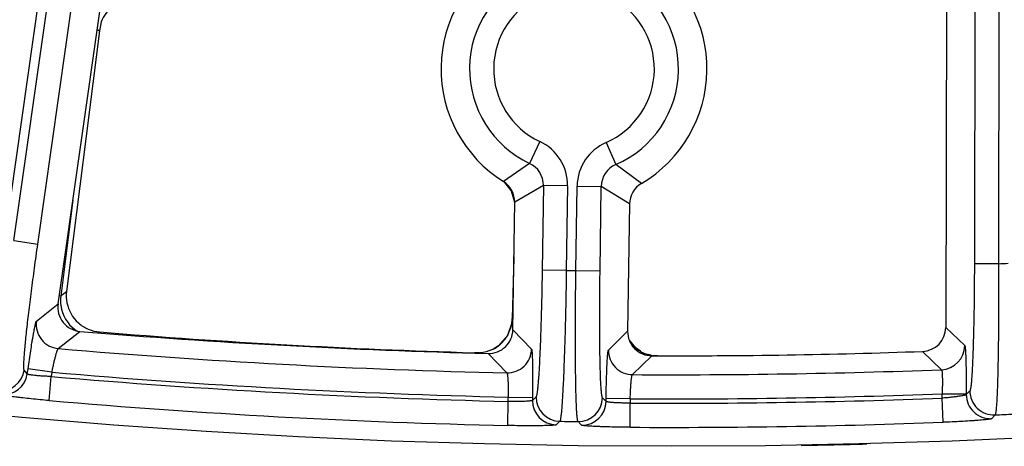
# Model space of a CAD drawing. Units: inches. Extents: x 0 to 17, y 0 to 11.
# Drawn here: x 3.7 to 4, y 5.9 to 6 of the extents above; entities that cross this region are included whole.
import ezdxf

# ---------------------------------------------------------------- set-up
doc = ezdxf.new("R2010")
doc.units = ezdxf.units.IN
doc.header["$LTSCALE"] = 0.935
doc.header["$MEASUREMENT"] = 0
doc.layers.get('0').update_dxf_attribs({"linetype": 'CONTINUOUS'})

msp = doc.modelspace()

# ---------------------------------------------------------------- linework, layer by layer
at = {"color": 9, "linetype": 'CONTINUOUS'}
for p, q in [((3.9771850154, 6.7360949279), (3.9758029745, 5.9580612339)), ((3.9841808643, 6.7361523999), (3.9827986993, 5.9580488072)), ((3.7891441281, 6.6271990445), (3.6948942324, 5.9649991939)), ((3.6976632303, 5.964738748), (3.7918944799, 6.6268075911)), ((3.7045891671, 5.96375299), (3.7979957697, 6.6200278623)), ((3.7217629654, 6.0259367627), (3.7219248802, 6.0258439236)), ((3.7219248802, 6.0258439236), (3.7224246851, 6.0255586425)), ((3.8499555882, 5.9934643168), (3.8469763753, 5.9871346556)), ((3.8691621889, 5.9931887742), (3.8719585993, 5.9867762547)), ((3.8469763753, 5.9871346556), (3.8394042398, 5.9818989993)), ((3.8793774258, 5.9813255347), (3.8719585993, 5.9867762547)), ((3.8509921784, 5.9807046424), (3.8426817762, 5.9758723779)), ((3.8509921784, 5.9807046424), (3.8506405058, 5.956191402)), ((3.8579871944, 5.9806042902), (3.8509921784, 5.9807046424)), ((3.8579871944, 5.9806042902), (3.8576355218, 5.9560910499)), ((3.8604133102, 5.9560515229), (3.8607649779, 5.9805644387)), ((3.8607649779, 5.9805644387), (3.8677599942, 5.9804640865)), ((3.8674083262, 5.9559511708), (3.8677599942, 5.9804640865)), ((3.8759283554, 5.9753954147), (3.8677599942, 5.9804640865)), ((3.71472124, 5.9764616141), (3.7112193477, 5.9486668258)), ((3.6976632303, 5.964738748), (3.7045891671, 5.96375299)), ((3.8424503539, 5.959741138), (3.8419835472, 5.9422149997)), ((3.9827986993, 5.9580488072), (3.9758029745, 5.9580612339)), ((3.8576355218, 5.9560910499), (3.8506405058, 5.956191402)), ((3.8604133102, 5.9560515229), (3.8674083262, 5.9559511708)), ((3.7112193477, 5.9486668258), (3.7107732496, 5.9487230301)), ((3.7112193477, 5.9486668258), (3.7117540503, 5.9491006997)), ((3.7117540503, 5.9491006997), (3.7129098852, 5.9500389443)), ((3.7041896764, 5.9414298696), (3.7104443525, 5.946412199)), ((3.8419835472, 5.9422149997), (3.8419792845, 5.9422151133)), ((3.8421957021, 5.9419907223), (3.8419835472, 5.9422149997)), ((3.9675299701, 5.9396174919), (3.9730107925, 5.9343228143)), ((3.71051806, 5.933473943), (3.7167923201, 5.9384546212)), ((3.7222061083, 5.9380576157), (3.722467103, 5.9382684259)), ((3.8421519258, 5.9389392998), (3.8475620368, 5.9333160322)), ((3.8698293833, 5.9330018369), (3.8753986031, 5.9384692029)), ((3.8310184655, 5.9321853986), (3.8309423577, 5.9322654602)), ((3.8349776354, 5.9320462136), (3.8404064855, 5.9264224907)), ((3.8368242241, 5.9334495232), (3.8366375561, 5.9333514396)), ((3.876786266, 5.925905853), (3.8823742358, 5.9313731418)), ((3.8790704138, 5.9326691469), (3.8788861933, 5.9327736588)), ((3.9607793594, 5.9326384782), (3.9662780352, 5.9273444494)), ((3.7015322053, 5.9261069534), (3.7006425354, 5.9272341971)), ((3.7015322053, 5.9261069534), (3.7017442952, 5.9275970975)), ((3.708670232, 5.9266113395), (3.7017442952, 5.9275970975)), ((3.7078916964, 5.9184024648), (3.7084938722, 5.9253722355)), ((3.7086702319, 5.9266113389), (3.7084938722, 5.9253722355)), ((3.966459821, 5.9190924546), (3.9664620561, 5.9203506896)), ((3.9664620561, 5.9203506896), (3.9734577808, 5.9203382629)), ((3.9744990091, 5.9212363055), (3.9734574451, 5.920149278)), ((3.9734577808, 5.9203382629), (3.9734574451, 5.920149278)), ((3.8406613296, 5.9111677141), (3.8408200502, 5.9181616491)), ((3.8408200502, 5.9181616491), (3.8408380323, 5.9194150907)), ((3.8408380323, 5.9194150908), (3.8478330483, 5.9193147387)), ((3.8488752491, 5.9194863796), (3.8478208322, 5.9184632165)), ((3.8478330483, 5.9193147387), (3.8478208322, 5.9184632165)), ((3.8691445549, 5.9181581407), (3.8681199195, 5.9192108928)), ((3.8691445549, 5.9181581407), (3.8691568319, 5.9190139088)), ((3.8761518479, 5.9189135567), (3.8691568319, 5.9190139088)), ((3.8760934748, 5.9106634509), (3.8761338508, 5.9176590702)), ((3.8761518479, 5.9189135566), (3.8761338508, 5.9176590702)), ((3.966722148, 5.9121016389), (3.966459821, 5.9190924546)), ((3.9818076728, 5.9142351458), (3.9807624617, 5.913147956)), ((3.8557619028, 5.912391131), (3.8547040054, 5.9113680226)), ((3.8620622786, 5.9112633013), (3.8610341634, 5.9123160977))]:
    msp.add_line(p, q, dxfattribs=at)
at = {"color": 7, "linetype": 'CONTINUOUS'}
for p, q in [((3.7104443525, 5.946412199), (3.7277004236, 6.0676533696)), ((3.9677556303, 6.0666551849), (3.9675299701, 5.9396174919)), ((3.722910112, 6.0281436406), (3.7224246851, 6.0255586425)), ((3.7224246851, 6.0255586425), (3.7129098852, 5.9500389443)), ((3.839729844, 5.9816312161), (3.8416382893, 5.9791871296)), ((3.8416382893, 5.9791871296), (3.8426652976, 5.9758672803)), ((3.8421519258, 5.9389392998), (3.8426817765, 5.9758723781)), ((3.875928355, 5.975395415), (3.8753986031, 5.9384692029)), ((3.8424553338, 5.9600882651), (3.8419792845, 5.9422151133)), ((3.8418621412, 5.9409084765), (3.840587919, 5.9372647977)), ((3.8419792845, 5.9422151132), (3.8418621412, 5.9409084765)), ((3.8778344367, 5.9335462035), (3.8758878587, 5.935905422)), ((3.8322808643, 5.932266987), (3.8309423577, 5.9322654602)), ((3.8343864685, 5.9324807454), (3.8335100746, 5.93233321)), ((3.8362621171, 5.9331552401), (3.8343864685, 5.9324807454)), ((3.8366385804, 5.9333520879), (3.8362645283, 5.9331563767)), ((3.8366375561, 5.9333514396), (3.8366344836, 5.9333497181)), ((3.8790761275, 5.9326656938), (3.8778344367, 5.9335462035)), ((3.8790738579, 5.9326670677), (3.8790704138, 5.9326691469)), ((3.8821676107, 5.9315492496), (3.8813005784, 5.9317235515))]:
    msp.add_line(p, q, dxfattribs=at)
for points in [[(3.840587919, 5.9372647977), (3.838021462, 5.9342814945), (3.8366330092, 5.9333488898)], [(3.8794431677, 5.9324586783), (3.8793450925, 5.9325111437), (3.8790695027, 5.9326697467)]]:
    msp.add_lwpolyline(points, dxfattribs=at)
msp.add_circle((3.8881819624, 8.0051383474), 2.1, dxfattribs=at)
for centre, radius, start, end in [((3.8598628394, 6.0145133474), 0.0385, 120.4557241283, 237.9004315151), ((3.8598628394, 6.0145133474), 0.0385, 300.4557241283, 57.9004315151), ((3.7326808196, 6.0243353896), 0.0104866297, 127.8000045933, 158.7060514606), ((3.8356873851, 5.9759730675), 0.0069951093, 359.1752414112, 57.9032981836), ((3.8829227558, 5.9752954206), 0.0069951076, 120.4528651903, 179.1809366694), ((3.7233752027, 5.9487275732), 0.0105471592, 172.8577000564, 191.1949122919), ((3.717368258, 5.9454248206), 0.0069938707, 171.884097562, 265.2764598071), ((3.7233161042, 5.9487230959), 0.0104883182, 191.2335982668, 228.3423195176), ((3.72331417, 5.9487200312), 0.0104847429, 228.3390848043, 246.9201820801), ((3.9605357977, 5.939628417), 0.0069940806, 271.9956418697, 359.9105023813), ((3.8881200466, 8.0051151818), 2.07375, 265.2609730165, 268.5315639637), ((3.7233326245, 5.9487800118), 0.0105471591, 246.955686562, 265.2928973138), ((3.8912503675, 8.0051383474), 2.07375, 265.3315117043, 268.3335109445), ((3.8351585295, 5.9390379661), 0.0069940212, 268.5179454795, 359.1916963017), ((3.8823919509, 5.9383672108), 0.0069940204, 179.1644486821, 269.8548775362), ((3.8314851749, 5.9584304364), 0.0261755459, 271.7419566646, 274.4365887812), ((3.8318727751, 5.9422216656), 0.0100730529, 295.8330851031, 298.207688414), ((3.831919153, 5.9421356984), 0.0099753738, 298.2063330553, 299.4533529255), ((3.8840450164, 5.9412528422), 0.0099251508, 238.6832496746, 239.9483972115), ((3.8841173033, 5.9413775415), 0.0100692872, 239.9476982511, 242.3494577786), ((3.8839037456, 5.9409494733), 0.0095910041, 242.2927736639, 246.8139526214), ((3.8836600711, 5.9403654402), 0.0089582055, 246.7758893916, 254.7287513877), ((3.8850782162, 5.958060689), 0.0266706863, 263.7348199053, 265.6646574497), ((3.8881200466, 8.0051151818), 2.07375, 269.8412484017, 272.007920062), ((3.8848916284, 5.955623381), 0.0242262474, 265.6689345314, 268.4736749376), ((3.8848250098, 5.9542663598), 0.0228679536, 268.5499651232, 269.7775957799), ((3.8912503675, 8.0051383474), 2.07375, 269.8200205387, 270.4872272756), ((3.8912503675, 8.0051383474), 2.1, 270.9383495445, 271.4564209455)]:
    msp.add_arc(centre, radius, start, end, dxfattribs=at)
at = {"color": 9, "linetype": 'CONTINUOUS'}
for centre, radius, start, end in [((3.8598628394, 6.0145133474), 0.0302597706, 113.5613456992, 244.7948093967), ((3.8598628394, 6.0145133474), 0.0302597706, 293.5613457007, 64.794809396), ((3.8598628394, 6.0145133474), 0.0232640348, 113.5613456973, 244.7948094012), ((3.8598628394, 6.0145133474), 0.0232640348, 293.5613456972, 64.794809401), ((3.8439986829, 5.9808059441), 0.0139899461, 359.1740997435, 64.7987874311), ((3.8747534427, 5.9803647775), 0.0139898709, 113.557168901, 179.1822570943), ((3.8440081105, 5.9808118321), 0.0069848586, 359.1207060011, 64.852179383), ((3.8747442241, 5.9803709088), 0.0069848213, 113.5037682518, 179.2356547282), ((3.8323253955, 5.9743154319), 0.0105156993, 27.8527818615, 41.8583267287), ((3.8323198005, 5.9743224977), 0.0105173487, 13.2386239724, 27.8045078267), ((3.8323517347, 5.9743375325), 0.0104828226, 8.4602905641, 13.1986037574), ((3.8881819624, 8.0051383474), 2.0492749723, 272.6463347769, 272.7240989466), ((3.8881819624, 8.0051383474), 2.0492749723, 269.1459189375, 269.2235911283), ((3.7216976663, 5.9473445594), 0.0105614172, 172.807816838, 187.7873102082), ((3.7216114074, 5.9473392709), 0.0104752392, 187.8225782337, 233.0800734404), ((3.7111275501, 5.9404536066), 0.007006297, 171.9902135456, 265.0093795786), ((3.8314602347, 5.9424966102), 0.0105286832, 331.4603836355, 347.0071921789), ((3.8314901499, 5.9424824106), 0.0104963439, 347.0460043819, 350.2431648481), ((3.8314484427, 5.9424897146), 0.0105386856, 350.2424565781, 358.5062857982), ((3.7215999339, 5.9473253716), 0.010457235, 233.0845851555, 236.8766863453), ((3.8315036436, 5.9424790207), 0.0104821128, 323.9705119053, 328.7968877447), ((3.8314841877, 5.9424910545), 0.0105049886, 328.7957240793, 331.4245862119), ((3.8314915664, 5.9425028871), 0.0105074648, 303.4285101432, 309.4160943334), ((3.8314890837, 5.9424968378), 0.0105043693, 309.4475062373, 323.9386315157), ((3.8844989955, 5.9416286601), 0.0104846241, 215.2240403611, 226.3930000953), ((3.8844853022, 5.941618654), 0.0104679349, 226.4094962488, 229.5662035557), ((3.9660049442, 5.9343450082), 0.0070059218, 272.2339696158, 359.8184924852), ((3.8881200466, 8.0051151818), 2.0792402188, 265.1000087228, 268.6850842749), ((3.8315274417, 5.942448881), 0.0104426292, 300.4794399971, 303.4274737295), ((3.8405568343, 5.9334269581), 0.0070061434, 268.7703525982, 359.092809492), ((3.8768348859, 5.9329117659), 0.0070061443, 179.2633778522, 269.6023834779), ((3.8845120773, 5.941649955), 0.0105091253, 229.5657719265, 235.0412471615), ((3.8844803657, 5.9416049004), 0.0104540298, 235.042201269, 237.6480137717), ((3.6937079414, 5.9282309268), 0.0070058973, 264.7297522945, 351.8207271585), ((3.6945976118, 5.9271036772), 0.007005896, 264.7569077432, 351.8207744821), ((3.8881819624, 8.0051383474), 2.0875140454, 265.0620090661, 268.6999510009), ((3.8881200466, 8.0051151818), 2.0862359546, 265.0655446937, 268.701349276), ((3.8881200466, 8.0051151818), 2.0792402188, 269.6876835109, 272.1542379292), ((3.8881200466, 8.0051151818), 2.0862359546, 269.6713070589, 272.1520682289), ((3.9804635936, 5.9201477272), 0.0070061817, 179.9873179083, 272.4448629475), ((3.9815051593, 5.9212347621), 0.0070061834, 179.9873781662, 272.4747031572), ((3.8881819624, 8.0051383474), 2.0945097812, 265.0620090661, 268.6999510009), ((3.8548262377, 5.9183729434), 0.0070060326, 179.2617157296, 269.000319779), ((3.8558806748, 5.9193961312), 0.0070060341, 179.2619193186, 269.0286246399), ((3.8611147885, 5.9193216401), 0.0070060334, 269.3406257572, 359.0942608657), ((3.8621394434, 5.9182688628), 0.0070060319, 269.3689241129, 359.0944644344), ((3.8881819624, 8.0051383474), 2.0875140454, 269.6693149046, 272.148988012), ((3.8881819624, 8.0051383474), 2.092998321, 272.5638571499, 272.7083647665), ((3.8881819624, 8.0051383474), 2.092998321, 269.1124661413, 269.2568088045), ((3.8881819624, 8.0051383474), 2.0945097812, 269.6693149046, 272.148988012)]:
    msp.add_arc(centre, radius, start, end, dxfattribs=at)
for points, knots in [([(3.7006425354, 5.9272341971), (3.7006321371, 5.9272473848), (3.7006137925, 5.9272830816), (3.7005823422, 5.9273830141), (3.700555298, 5.9275617722), (3.7005351662, 5.9278374523), (3.7005268527, 5.9281955106), (3.7005301622, 5.9286348794), (3.7005455137, 5.9291548716), (3.7005729098, 5.9297542742), (3.7006285493, 5.9307085596), (3.7007303246, 5.9320881406), (3.700893139, 5.933957935), (3.7011012967, 5.9361011347), (3.7013529527, 5.9384979363), (3.701645918, 5.9411261377), (3.7019775191, 5.9439614344), (3.7023447306, 5.9469776266), (3.7028870672, 5.9512800795), (3.7036277313, 5.9568905063), (3.7042596565, 5.9614378334), (3.7045891671, 5.96375299)], [0, 0, 0, 0, 0.0013699439, 0.0032289724, 0.0085391689, 0.0160498797, 0.0257854623, 0.0377390915, 0.0518911635, 0.0682177366, 0.0866840852, 0.1298657358, 0.1810544767, 0.2397836168, 0.305513584, 0.3776423939, 0.4555009364, 0.5383731856, 0.6254986473, 0.8092420968, 1, 1, 1, 1]), ([(3.9758029745, 5.9580612339), (3.9757988146, 5.9557204054), (3.9757754834, 5.9511247501), (3.9757080891, 5.9454600298), (3.9756310416, 5.9411190301), (3.9755641844, 5.9380767248), (3.975487901, 5.9352178409), (3.9754029325, 5.9325685786), (3.9753101096, 5.9301532332), (3.9752103697, 5.9279940081), (3.9751048629, 5.9261107208), (3.9749946032, 5.9245207341), (3.9748948242, 5.9233863613), (3.9748102418, 5.9226368504), (3.9747508289, 5.9221953359), (3.9746912781, 5.9218365225), (3.9746323033, 5.9215594003), (3.9745741189, 5.9213671014), (3.9745274466, 5.9212660131), (3.9744990091, 5.9212363055)], [0, 0, 0, 0, 0.1903560192, 0.373719467, 0.460682235, 0.5434199916, 0.6211780478, 0.6932478888, 0.7589670821, 0.8177367666, 0.8690210456, 0.9123516012, 0.947342325, 0.9616102506, 0.9736892115, 0.9835572309, 0.9912058249, 0.996655757, 1, 1, 1, 1]), ([(3.9827986993, 5.9580488072), (3.9828151119, 5.955263307), (3.9828319794, 5.9497946251), (3.9828137478, 5.9430535015), (3.9827740668, 5.9378875693), (3.9827332624, 5.9342672893), (3.9826813196, 5.9308654048), (3.982618774, 5.9277131288), (3.9825462512, 5.9248394022), (3.9824645704, 5.9222706472), (3.9823745869, 5.9200304942), (3.9822899144, 5.9183789589), (3.9822166749, 5.9172374511), (3.9821631272, 5.9165205669), (3.9821083015, 5.915899127), (3.98205235, 5.9153745945), (3.9819958194, 5.9149478847), (3.9819385858, 5.9146202977), (3.9818877746, 5.9144091732), (3.9818430348, 5.9142920707), (3.9818200558, 5.914250509), (3.9818076728, 5.9142351458)], [0, 0, 0, 0, 0.1905181515, 0.3740311129, 0.4610590642, 0.5438529183, 0.6216560174, 0.6937580638, 0.7594950118, 0.8182666086, 0.8695356763, 0.9128323921, 0.9313679468, 0.9477686491, 0.9619996024, 0.9740339467, 0.9838476057, 0.9914278793, 0.9967861171, 0.9986504049, 1, 1, 1, 1]), ([(3.8506405058, 5.956191402), (3.8506069635, 5.9538534792), (3.8505259536, 5.9492640339), (3.8503874428, 5.9436077807), (3.850255879, 5.9392743812), (3.8501508244, 5.9362385344), (3.8500386533, 5.9333867715), (3.8499204421, 5.930745313), (3.8497973322, 5.9283384246), (3.8496705461, 5.9261882199), (3.8495414859, 5.9243143839), (3.8494113961, 5.9227340538), (3.8492974774, 5.9216079), (3.8492035948, 5.9208648411), (3.8491386859, 5.9204281787), (3.8490748953, 5.9200734786), (3.8490121939, 5.9198018186), (3.8489577082, 5.9196273464), (3.8489111739, 5.9195316984), (3.8488875606, 5.919498338), (3.8488752491, 5.9194863796)], [0, 0, 0, 0, 0.1906522183, 0.3742753196, 0.4613408624, 0.5441565306, 0.6219634943, 0.6940504552, 0.75975358, 0.8184744011, 0.8696791554, 0.9129031153, 0.9477654137, 0.9619628923, 0.9739684534, 0.9837611263, 0.991333747, 0.9967092093, 0.9986005262, 1, 1, 1, 1]), ([(3.8576355218, 5.9560910499), (3.8575953446, 5.9533080424), (3.8575013119, 5.9478448281), (3.8573466875, 5.9411115036), (3.8572026912, 5.9359527286), (3.8570888763, 5.9323385426), (3.8569684148, 5.9289434012), (3.8568424604, 5.9257985279), (3.8567122089, 5.9229328304), (3.8565789988, 5.9203726483), (3.8564441483, 5.9181414833), (3.8563264425, 5.9164977235), (3.8562303977, 5.9153625537), (3.8561625611, 5.9146503393), (3.8560953711, 5.9140335176), (3.856029007, 5.9135135236), (3.8559640413, 5.9130912188), (3.8559003661, 5.9127678989), (3.85584544, 5.912560233), (3.8557983975, 5.9124459294), (3.8557745904, 5.9124057424), (3.8557619028, 5.912391131)], [0, 0, 0, 0, 0.1907312753, 0.3744314033, 0.4615336909, 0.5443841779, 0.6222232344, 0.6943385578, 0.7600650789, 0.8188027911, 0.8700160096, 0.9132374174, 0.9317291593, 0.9480826013, 0.9622634654, 0.9742455161, 0.9840053477, 0.9915311081, 0.9968354209, 0.9986739237, 1, 1, 1, 1]), ([(3.8610341634, 5.9123160977), (3.8610218999, 5.9123310632), (3.8609992538, 5.912371908), (3.8609555059, 5.9124874925), (3.8609065537, 5.912696615), (3.860852174, 5.9130215771), (3.8607993419, 5.9134454977), (3.860747905, 5.9139670892), (3.8606984176, 5.9145854911), (3.8606510185, 5.9152992634), (3.8605875303, 5.916436607), (3.860516971, 5.9180829311), (3.8604460923, 5.9203169188), (3.8603862862, 5.9228797567), (3.860338186, 5.9257479156), (3.8603023802, 5.9288950126), (3.8602792368, 5.9322921289), (3.8602690091, 5.9359080526), (3.8602728666, 5.941068986), (3.8603112101, 5.9478043279), (3.8603737375, 5.9532683315), (3.8604133102, 5.9560515229)], [0, 0, 0, 0, 0.0013258988, 0.0031641242, 0.0084676452, 0.0159923905, 0.0257507403, 0.0377304797, 0.0519091464, 0.0682610463, 0.0867503932, 0.1299685047, 0.1811788781, 0.2399150069, 0.3056393601, 0.3777530406, 0.4555906154, 0.5384397973, 0.6255434684, 0.8092557058, 1, 1, 1, 1]), ([(3.8681199195, 5.9192108928), (3.8681079563, 5.9192231954), (3.8680853096, 5.9192572107), (3.8680415387, 5.919354134), (3.8679920822, 5.9195300674), (3.8679372056, 5.9198033694), (3.867883624, 5.9201596898), (3.8678312699, 5.9205979548), (3.8677587465, 5.9213432882), (3.867677179, 5.9224721179), (3.8675924783, 5.9240553901), (3.8675172192, 5.925932046), (3.8674521664, 5.928084905), (3.8673981475, 5.9304942506), (3.8673557553, 5.93313793), (3.8673254354, 5.935991664), (3.8673075064, 5.9390292388), (3.8673003033, 5.9433647518), (3.8673241042, 5.9490229415), (3.8673747858, 5.9536131023), (3.8674083262, 5.9559511708)], [0, 0, 0, 0, 0.0013992356, 0.0032902165, 0.0086647904, 0.0162363265, 0.0260274597, 0.0380306407, 0.0522258408, 0.0870840463, 0.1303046127, 0.1815064632, 0.2402256726, 0.3059266373, 0.3780119977, 0.4558175499, 0.5386320041, 0.6256990405, 0.8093344983, 1, 1, 1, 1]), ([(3.7017442952, 5.9275970975), (3.701869929, 5.9284801888), (3.7021224989, 5.9302132308), (3.7025068406, 5.9327307615), (3.7028267032, 5.9347244681), (3.7030745532, 5.9362014989), (3.7032471328, 5.9371970931), (3.7034102937, 5.9381040891), (3.7035624746, 5.9389141138), (3.7037022359, 5.9396197668), (3.7038282048, 5.940214483), (3.7039260912, 5.9406377583), (3.7039977972, 5.9409165109), (3.7040436654, 5.9410802861), (3.704085204, 5.9412128264), (3.7041221758, 5.9413145532), (3.7041543559, 5.9413842782), (3.7041773454, 5.9414201067), (3.7041896764, 5.9414298696)], [0, 0, 0, 0, 0.1902731628, 0.3735852529, 0.5432445824, 0.6209928949, 0.6930615084, 0.7587853901, 0.8175724261, 0.8688728111, 0.9122314066, 0.9472463601, 0.9615327552, 0.973629978, 0.9835137415, 0.9911793974, 0.9966450044, 1, 1, 1, 1]), ([(3.9730107925, 5.9343228143), (3.9730216504, 5.9343123902), (3.9730393624, 5.9342750766), (3.9730611651, 5.9342039026), (3.9730832173, 5.93410034), (3.9731053897, 5.9339657541), (3.9731274088, 5.9337996304), (3.9731586263, 5.9335168615), (3.9731951279, 5.933088046), (3.9732349657, 5.9324861758), (3.9732726403, 5.9317722212), (3.9733077243, 5.9309528118), (3.9733398446, 5.9300354442), (3.9733686461, 5.9290286337), (3.9734032734, 5.9275349531), (3.9734354411, 5.9255199084), (3.9734566957, 5.9229775784), (3.9734593888, 5.9212289228), (3.9734577808, 5.9203382629)], [0, 0, 0, 0, 0.0032233858, 0.0085456245, 0.0160682281, 0.0258131857, 0.0377782087, 0.0519406989, 0.0867380579, 0.1299273525, 0.1811123609, 0.2398414908, 0.3055646413, 0.3776874132, 0.4555392323, 0.6255244161, 0.8092628559, 1, 1, 1, 1]), ([(3.708670232, 5.9266113395), (3.7087577055, 5.9270510411), (3.7089350961, 5.927913466), (3.7092103886, 5.9291644802), (3.7094829565, 5.9303199338), (3.7097429336, 5.9313381758), (3.7099518569, 5.9320825852), (3.7101078486, 5.9325813476), (3.7102084697, 5.9328764466), (3.7102988579, 5.9331132696), (3.7103786975, 5.9332921822), (3.7104449697, 5.9334077284), (3.7104938732, 5.9334650054), (3.71051806, 5.933473943)], [0, 0, 0, 0, 0.1884987614, 0.3701908469, 0.5385676205, 0.6876245301, 0.8120376879, 0.8635729383, 0.9073667686, 0.9430345485, 0.9703277716, 0.9891583509, 1, 1, 1, 1]), ([(3.8475620368, 5.9333160322), (3.8475727241, 5.9333049909), (3.8475899128, 5.9332668222), (3.8476108466, 5.9331943024), (3.8476315866, 5.9330894844), (3.8476520592, 5.9329536443), (3.8476719748, 5.9327863377), (3.8476996031, 5.9325020852), (3.8477306846, 5.9320716273), (3.8477629301, 5.9314680494), (3.8477916068, 5.9307526992), (3.8478163729, 5.9299321917), (3.8478369504, 5.9290139948), (3.8478530922, 5.9280065824), (3.8478689476, 5.9265123653), (3.8478758084, 5.9244968794), (3.8478651225, 5.9219542088), (3.8478458706, 5.9202054437), (3.8478330483, 5.9193147387)], [0, 0, 0, 0, 0.0032879632, 0.0086780677, 0.01626585, 0.0260715092, 0.0380918204, 0.0523036743, 0.0871805528, 0.1304222275, 0.1816329056, 0.24036253, 0.3060640805, 0.3781468564, 0.4559447328, 0.6257980129, 0.8093963664, 1, 1, 1, 1]), ([(3.8691568319, 5.9190139088), (3.8691695548, 5.9199046209), (3.8692004936, 5.9216532282), (3.8692627464, 5.9241951726), (3.8693274232, 5.9262096428), (3.8693861363, 5.9277027996), (3.8694311705, 5.9287093434), (3.8694780796, 5.9296265826), (3.8695263732, 5.9304460536), (3.8695755592, 5.9311602994), (3.8696251063, 5.9317627182), (3.8696685236, 5.9321921203), (3.8697042948, 5.9324754747), (3.8697290018, 5.9326421498), (3.8697533628, 5.9327773552), (3.8697771011, 5.932881543), (3.8698001069, 5.9329534399), (3.8698183836, 5.9329911041), (3.8698293833, 5.9330018369)], [0, 0, 0, 0, 0.1906025442, 0.374199555, 0.5440516259, 0.6218491012, 0.6939316461, 0.7596331643, 0.8183629169, 0.8695738557, 0.912816001, 0.9476936271, 0.9619059274, 0.9739267155, 0.9837328611, 0.9913211169, 0.9967116626, 1, 1, 1, 1]), ([(3.7084938722, 5.9253722355), (3.7080480837, 5.9253863147), (3.707172882, 5.9254203394), (3.7059011491, 5.9254906627), (3.7047255232, 5.9255761424), (3.7036899383, 5.9256730073), (3.7029330962, 5.9257636719), (3.7024269176, 5.9258407285), (3.7021290527, 5.9258945375), (3.7018911358, 5.9259468563), (3.7017119556, 5.9259982243), (3.7015978584, 5.926044351), (3.7015399802, 5.9260851981), (3.7015322053, 5.9261069534)], [0, 0, 0, 0, 0.1902440824, 0.3735771948, 0.5432587078, 0.6929900761, 0.8172116405, 0.86829591, 0.9114119979, 0.9461975524, 0.9724467693, 0.9901455545, 1, 1, 1, 1]), ([(3.8404064855, 5.9264224907), (3.8404281444, 5.9264111912), (3.8404652911, 5.9263487164), (3.8405064984, 5.9262279839), (3.8405489057, 5.926042967), (3.8405897641, 5.925799647), (3.8406290787, 5.9254972603), (3.8406817815, 5.9249862951), (3.840736948, 5.9242253845), (3.8407870632, 5.9231867191), (3.8408219374, 5.9220093832), (3.8408402014, 5.9207365652), (3.8408407151, 5.9198610335), (3.8408380323, 5.9194150908)], [0, 0, 0, 0, 0.0103946926, 0.0286559204, 0.0553724704, 0.0905045689, 0.1338387324, 0.1850164114, 0.3090954439, 0.4583718108, 0.6274719707, 0.8102464426, 1, 1, 1, 1]), ([(3.8761518479, 5.9189135567), (3.8761620838, 5.9193593984), (3.8761879716, 5.9202345644), (3.8762431097, 5.9215063454), (3.8763120835, 5.9226822071), (3.8763922757, 5.9237190224), (3.876469467, 5.9244780524), (3.8765369536, 5.9249873107), (3.8765850142, 5.9252884602), (3.8766329072, 5.9255305247), (3.8766806576, 5.9257142646), (3.8767253487, 5.9258337824), (3.8767642867, 5.9258951728), (3.876786266, 5.925905853)], [0, 0, 0, 0, 0.1897482113, 0.3725176223, 0.5416139788, 0.6908886095, 0.8149684843, 0.8661476118, 0.9094838513, 0.9446185631, 0.9713381287, 0.9896025436, 1, 1, 1, 1]), ([(3.9662780352, 5.9273444494), (3.9662991277, 5.9273345308), (3.9663348847, 5.9272731065), (3.9663712367, 5.9271549737), (3.9664072736, 5.9269719065), (3.9664393902, 5.9267304083), (3.9664680115, 5.9264293), (3.9665025985, 5.9259190882), (3.9665307208, 5.9251584547), (3.9665439468, 5.9241199101), (3.9665371368, 5.9229426794), (3.9665104735, 5.9216705698), (3.9664803723, 5.9207959896), (3.9664620561, 5.9203506896)], [0, 0, 0, 0, 0.0099504356, 0.0277318265, 0.05403664, 0.0888510718, 0.131972342, 0.1830416385, 0.3071898838, 0.4568226825, 0.6264277103, 0.8097373123, 1, 1, 1, 1]), ([(3.7078916964, 5.9184024648), (3.707002597, 5.9184792895), (3.7052572683, 5.9186369557), (3.7027208958, 5.9188867309), (3.7007112878, 5.919102384), (3.6992218468, 5.9192742965), (3.6982177481, 5.919396193), (3.6973030357, 5.9195135849), (3.6964862825, 5.9196251989), (3.6957750657, 5.9197298304), (3.6951761087, 5.9198263052), (3.6947500817, 5.919903249), (3.6944698339, 5.9199611763), (3.6943055841, 5.9199988956), (3.6941729823, 5.9200337953), (3.6940714701, 5.9200656286), (3.6940023967, 5.9200941306), (3.6939667812, 5.9201153159), (3.6939574055, 5.9201271321)], [0, 0, 0, 0, 0.19043513, 0.3739539236, 0.5438583117, 0.6217273201, 0.6938997947, 0.7596983146, 0.8185201561, 0.8698075742, 0.9130965594, 0.9479788061, 0.9621749218, 0.9741652275, 0.9839263978, 0.9914573746, 0.9967811971, 1, 1, 1, 1]), ([(3.9734574451, 5.920149278), (3.973446423, 5.9201263661), (3.97338514, 5.9200839611), (3.9732646635, 5.9200307415), (3.973079947, 5.9199708921), (3.9728367345, 5.9199069034), (3.9725345958, 5.9198390742), (3.9720247527, 5.9197385785), (3.9712654457, 5.9196130895), (3.9702285522, 5.91946868), (3.969053103, 5.9193292536), (3.9677815583, 5.9192009987), (3.9669060011, 5.9191266495), (3.966459821, 5.9190924546)], [0, 0, 0, 0, 0.0107326407, 0.0294263792, 0.0565737588, 0.0920999028, 0.1357649991, 0.1871917043, 0.3114744339, 0.4605473794, 0.6290947153, 0.811104007, 1, 1, 1, 1]), ([(3.8478208322, 5.9184632165), (3.8478096928, 5.9184418104), (3.8477474022, 5.9184054126), (3.8476272519, 5.9183658334), (3.8474427422, 5.9183258585), (3.8471999742, 5.9182882796), (3.8468980917, 5.9182530647), (3.846387646, 5.9182075412), (3.8456272693, 5.9181639196), (3.844589219, 5.9181313352), (3.8434124529, 5.9181187561), (3.8421403608, 5.9181275592), (3.8412655487, 5.9181478392), (3.8408200502, 5.9181616491)], [0, 0, 0, 0, 0.0102846279, 0.028427013, 0.0550334302, 0.0900722217, 0.1333329425, 0.1844593487, 0.3085075195, 0.457844109, 0.6270743061, 0.8100374343, 1, 1, 1, 1]), ([(3.8761338508, 5.9176590702), (3.8756881727, 5.9176578413), (3.8748131993, 5.9176622627), (3.8735414189, 5.9176893718), (3.8723654967, 5.9177351609), (3.8713287759, 5.9177970332), (3.8705699384, 5.9178621009), (3.8700609849, 5.9179220147), (3.8697602109, 5.9179657342), (3.8695185942, 5.9180101538), (3.8693352843, 5.9180553277), (3.8692163087, 5.9180982853), (3.8691550762, 5.9181364294), (3.8691445549, 5.9181581407)], [0, 0, 0, 0, 0.1899533873, 0.3729083622, 0.5421467879, 0.6914873536, 0.8155361089, 0.8666639578, 0.9099266181, 0.9449674289, 0.9715755911, 0.9897170774, 1, 1, 1, 1]), ([(3.8547040054, 5.9113680226), (3.854692941, 5.9113573398), (3.8546546529, 5.9113402056), (3.8545819083, 5.9113193594), (3.8544766838, 5.9112987606), (3.8543402582, 5.9112784909), (3.8541721727, 5.9112588626), (3.85388652, 5.9112317683), (3.8534539286, 5.9112016049), (3.852847423, 5.9111708064), (3.8521287627, 5.9111440911), (3.8513047174, 5.9111218921), (3.8503829002, 5.9111045826), (3.8493719168, 5.9110924978), (3.8478733317, 5.9110834133), (3.8458529819, 5.911087343), (3.8433052022, 5.9111145867), (3.8415534043, 5.9111474782), (3.8406613296, 5.9111677141)], [0, 0, 0, 0, 0.0032812456, 0.0086693778, 0.0162607418, 0.0260766287, 0.038114613, 0.0523509722, 0.0872936229, 0.1306152401, 0.1819099658, 0.2407174397, 0.3064826433, 0.378607519, 0.4564193344, 0.6262021602, 0.8096316662, 1, 1, 1, 1]), ([(3.8760934748, 5.9106634509), (3.8752012453, 5.9106686084), (3.8734493359, 5.9106855814), (3.8709019042, 5.9107308504), (3.8688822856, 5.9107844132), (3.8673845339, 5.9108361403), (3.8663742956, 5.9108769895), (3.8654533433, 5.9109205232), (3.8646302559, 5.9109661629), (3.8639126261, 5.9110133188), (3.8633072066, 5.911061364), (3.8628756121, 5.9111038292), (3.8625908169, 5.9111390434), (3.8624233416, 5.9111634498), (3.8622875399, 5.9111875965), (3.8621829409, 5.9112111828), (3.8621108187, 5.9112340913), (3.8620730337, 5.9112523079), (3.8620622786, 5.9112633013)], [0, 0, 0, 0, 0.1903568218, 0.3737757231, 0.5435646642, 0.6213784737, 0.6935041489, 0.7592697211, 0.8180775034, 0.8693742998, 0.9126989559, 0.9476449828, 0.9618833751, 0.9739225982, 0.9837389912, 0.9913306422, 0.9967188576, 1, 1, 1, 1]), ([(3.9807624617, 5.913147956), (3.9807515483, 5.9131366228), (3.9807135985, 5.9131172097), (3.9806409473, 5.9130919104), (3.9805358349, 5.9130649368), (3.9803994628, 5.913036409), (3.9802314193, 5.9130066241), (3.9799459341, 5.912962302), (3.9795134647, 5.9129060487), (3.9789069799, 5.9128386791), (3.97818841, 5.9127686526), (3.977364547, 5.9126968091), (3.9764430099, 5.9126239787), (3.975432385, 5.9125510114), (3.9739345611, 5.9124517015), (3.9719149205, 5.9123339759), (3.9693671636, 5.9122077735), (3.9676147186, 5.912135141), (3.966722148, 5.9121016389)], [0, 0, 0, 0, 0.0033483579, 0.008810969, 0.0164780792, 0.0263688609, 0.0384795303, 0.052785313, 0.08785356, 0.1312776743, 0.1826470441, 0.2414976507, 0.3072731944, 0.3793756023, 0.457134409, 0.6267342176, 0.809911899, 1, 1, 1, 1])]:
    msp.add_open_spline(points, degree=3, knots=knots, dxfattribs=at)
msp.add_open_spline([(3.8847184758, 5.9313814191), (3.8847243985, 5.9313871389), (3.8847303211, 5.9313928587), (3.8847362438, 5.9313985786)], degree=3, dxfattribs=at)

doc.saveas('drawing.dxf')
